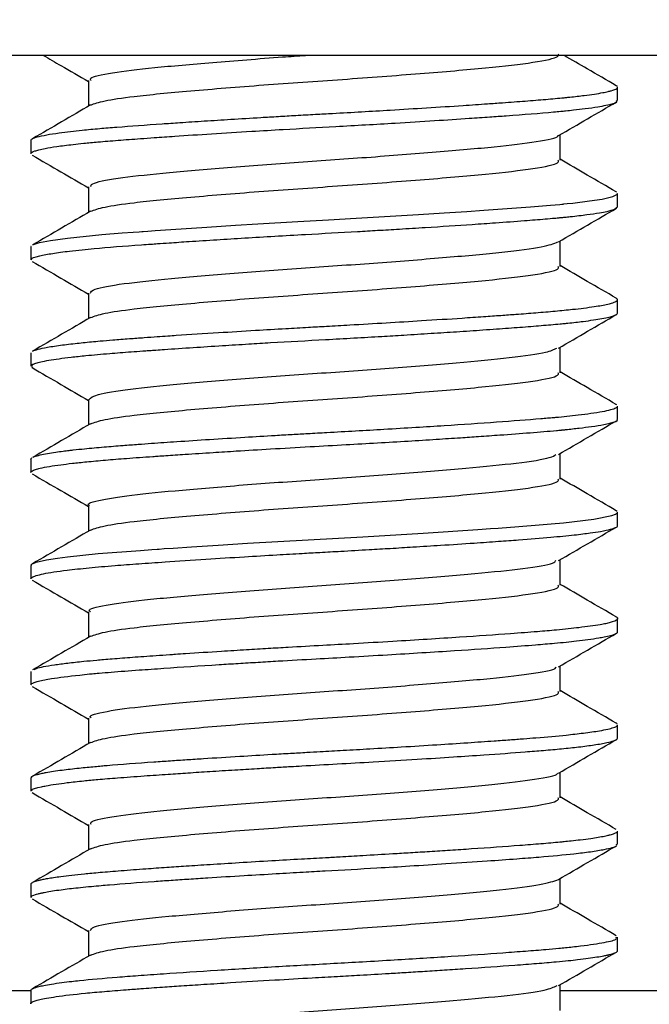
# Model space of a CAD drawing. Units: inches. Extents: x 0.2 to 47.8, y 0.2 to 35.8.
# Drawn here: x 33.6 to 33.8, y 13.6 to 13.9 of the extents above; entities that cross this region are included whole.
import ezdxf

# ---------------------------------------------------------------- set-up
doc = ezdxf.new("R2010")
doc.units = ezdxf.units.IN
doc.header["$MEASUREMENT"] = 0
doc.linetypes.add('SLD-Solid', pattern=[0])
doc.layers.add('DIMS', color=5, linetype='SLD-Solid')
doc.styles.add('SLDTEXTSTYLE1', font='GOTHIC.TTF', dxfattribs={"width": 0.913})
doc.dimstyles.new('SLDDIMSTYLE1', dxfattribs={"dimtxt": 0.5, "dimasz": 0.3, "dimexe": 0, "dimexo": 0.0625, "dimgap": 0.125, "dimtad": 0, "dimtih": 1, "dimtoh": 1, "dimdec": 6, "dimrnd": 1e-09, "dimzin": 12, "dimdsep": 46, "dimlunit": 5, "dimtxsty": 'SLDTEXTSTYLE1', "dimblk1": 'OPEN90', "dimblk2": 'OPEN90', "dimsah": 1, "dimcen": 0.09, "dimadec": 0, "dimazin": 3, "dimtfac": 1, "dimtofl": 0, "dimtmove": 0, "dimatfit": 3, "dimldrblk": 'OPEN90', "dimfxl": 1, "dimfrac": 2, "dimtolj": 1, "dimtzin": 12, "dimarcsym": 0})

# ---------------------------------------------------------------- blocks, each defined once
blk = doc.blocks.new('_Open90')
at = {"color": 0, "linetype": 'ByBlock', "lineweight": -2}
for p, q in [((-0.5, 0.5), (0, 0)), ((0, 0), (-1, 0)), ((0, 0), (-0.5, -0.5))]:
    blk.add_line(p, q, dxfattribs=at)
blk = doc.blocks.new('_D_4')
at = {"layer": 'DIMS'}
for p, q in [((33.55056, 14.83889), (31.7123, 14.83889)), ((32.0873, 14.83889), (32.0873, 14.12289)), ((33.55056, 14.12289), (31.7123, 14.12289)), ((32.0873, 13.32761), (32.0873, 14.12289)), ((30.62237, 13.3789), (31.50779, 13.3789)), ((31.7873, 13.32761), (32.0873, 13.32761))]:
    blk.add_line(p, q, dxfattribs=at)
at = {"layer": 'DIMS', "xscale": 0.3, "yscale": 0.3}
for p, rotation in [((32.0873, 14.83889, 0.96555), 90), ((32.0873, 14.12289, 0.96555), 270)]:
    blk.add_blockref('_Open90', p, dxfattribs=dict(at, rotation=rotation))
at = {"layer": 'DIMS', "char_height": 0.5, "attachment_point": 1, "style": 'SLDTEXTSTYLE1'}
for s, insert in [('11', (30.69564, 13.97361)), ('"', (31.58105, 13.6083)), ('16', (30.69564, 13.31243))]:
    blk.add_mtext(s, dxfattribs=dict(at, insert=insert))

msp = doc.modelspace()

# ---------------------------------------------------------------- linework, layer by layer
at = {"color": 7, "linetype": 'SLD-Solid', "lineweight": 25}
for p, q in [((33.9298298, 13.8788924), (33.5046176, 13.8788924)), ((33.8035173, 13.8656098), (33.8035173, 13.8695155)), ((33.6309301, 13.8539055), (33.6309301, 13.8499858)), ((33.8032201, 13.8386657), (33.8030534, 13.8387303)), ((33.8035173, 13.8343592), (33.8035173, 13.8382663)), ((33.6309301, 13.8226463), (33.6309301, 13.8187343)), ((33.6309947, 13.8226463), (33.6309403, 13.8227208)), ((33.8035173, 13.8031119), (33.8035173, 13.8070194)), ((33.6309301, 13.7913879), (33.6309301, 13.7874879)), ((33.6314675, 13.7870567), (33.6311078, 13.7871793)), ((33.8032405, 13.7761545), (33.8029891, 13.7762343)), ((33.8035173, 13.7718635), (33.8035173, 13.7757689)), ((33.6309301, 13.7601478), (33.6309301, 13.756243)), ((33.8034315, 13.7447337), (33.8031122, 13.7449757)), ((33.8035173, 13.7406132), (33.8035173, 13.7445239)), ((33.6309301, 13.7289008), (33.6309301, 13.7249851)), ((33.8035173, 13.7093554), (33.8035173, 13.7132632)), ((33.6309301, 13.6976434), (33.6309301, 13.6937373)), ((33.8033863, 13.6822801), (33.8030815, 13.6824806)), ((33.8035173, 13.6781131), (33.8035173, 13.682014)), ((33.6309301, 13.6663991), (33.6309301, 13.6624894)), ((33.8035173, 13.6468621), (33.8035173, 13.6507687)), ((33.6309301, 13.63514), (33.6309301, 13.6312422)), ((33.8035173, 13.6156222), (33.8035173, 13.6195224)), ((33.5046176, 13.6038924), (33.6309301, 13.6038924)), ((33.6309301, 13.6039024), (33.6309301, 13.5999858)), ((33.7866027, 13.6038924), (33.9298298, 13.6038924))]:
    msp.add_line(p, q, dxfattribs=at)
at = {"color": 7, "linetype": 'SLD-Solid', "lineweight": 25, "flags": 128}
for points in [[(33.6315146, 13.8231533), (33.6317092, 13.8232998), (33.633449, 13.8238307), (33.636675, 13.8244619), (33.6417089, 13.8251642), (33.651765, 13.8261951), (33.6577933, 13.8266851), (33.6610405, 13.8269243), (33.6627188, 13.8270423), (33.6635712, 13.827101), (33.6637856, 13.8271157), (33.6638393, 13.8271193), (33.663846, 13.8271198), (33.6638466, 13.8271198), (33.6638469, 13.8271198), (33.6638476, 13.8271199), (33.6638503, 13.8271201), (33.6638557, 13.8271204), (33.6638779, 13.8271219), (33.6639753, 13.8271287), (33.6652688, 13.8272207), (33.6675071, 13.8273807), (33.6750817, 13.8279049), (33.682692, 13.8284054), (33.6910995, 13.8289357), (33.697694, 13.8293362), (33.7094328, 13.8300203), (33.7184479, 13.8305222), (33.7266234, 13.8309855), (33.7349536, 13.8314727), (33.7449824, 13.8320797), (33.7524526, 13.8325509), (33.7591279, 13.8329903), (33.7641535, 13.8333326), (33.777843, 13.8343392), (33.7837778, 13.8348309), (33.7864897, 13.8350739), (33.7871398, 13.8351344), (33.7873006, 13.8351494), (33.7873807, 13.835157), (33.7874207, 13.8351608), (33.7874407, 13.8351626), (33.7874457, 13.8351631), (33.7874463, 13.8351632), (33.7874468, 13.8351632), (33.7874468, 13.8351632), (33.787447, 13.8351632), (33.7874474, 13.8351633), (33.7874693, 13.8351654), (33.7876785, 13.8351863), (33.7886664, 13.8352877), (33.7903515, 13.8354688), (33.7952548, 13.8360699), (33.7989339, 13.8366476), (33.8009365, 13.8370638), (33.8021415, 13.8373951), (33.8034422, 13.8380656), (33.8033679, 13.8382663)], [(33.6311282, 13.7289008), (33.6311273, 13.7292287), (33.6315348, 13.7294713), (33.6320506, 13.7296745), (33.6324694, 13.7298122), (33.6333238, 13.7300486), (33.63554, 13.7305173), (33.6387291, 13.7310275), (33.6416492, 13.7314106), (33.6507278, 13.7323456), (33.6631496, 13.7333202), (33.6664597, 13.7335576), (33.6680869, 13.7336724), (33.6682888, 13.7336866), (33.6683896, 13.7336937), (33.6684148, 13.7336954), (33.6684163, 13.7336956), (33.6684165, 13.7336956), (33.668417, 13.7336956), (33.6684178, 13.7336957), (33.6684195, 13.7336958), (33.6684265, 13.7336963), (33.6684921, 13.7337009), (33.6686758, 13.7337139), (33.67012, 13.7338156), (33.6727368, 13.733997), (33.6781787, 13.734363), (33.6860535, 13.7348708), (33.6946326, 13.7354023), (33.7124453, 13.7364405), (33.7286115, 13.7373444), (33.7463098, 13.7384044), (33.7623924, 13.7394551), (33.7661368, 13.7397193), (33.768417, 13.7398837), (33.7744441, 13.7403197), (33.7804419, 13.7407856), (33.7839807, 13.7410874), (33.7875568, 13.7414243), (33.7964954, 13.7424908), (33.8018105, 13.7435393), (33.8029278, 13.7439565), (33.8034609, 13.7443538), (33.8034477, 13.7445239)]]:
    msp.add_lwpolyline(points, dxfattribs=at)
at = {"color": 7, "linetype": 'SLD-Solid', "lineweight": 25}
for points, knots in [([(33.6345749, 13.8788924), (33.636303, 13.8778898), (33.6407288, 13.8753221), (33.6451499, 13.8727508), (33.6478446, 13.8711835)], [0, 0, 0, 0, 0.39045857, 1, 1, 1, 1]), ([(33.64866, 13.8714715), (33.6484857, 13.8716996), (33.6479262, 13.8724315), (33.6541482, 13.8737608), (33.6664489, 13.8753), (33.6840274, 13.8768088), (33.6999284, 13.8780748), (33.7094569, 13.8787362), (33.7117072, 13.8788924)], [0, 0, 0, 0, 0.09549219, 0.30647721, 0.51535553, 0.7234138, 0.93467694, 1, 1, 1, 1]), ([(33.648528, 13.8642957), (33.6496418, 13.8647059), (33.6519165, 13.8655437), (33.6616292, 13.866978), (33.6772739, 13.8684342), (33.6989517, 13.8702154), (33.7227933, 13.8718272), (33.7458064, 13.8735502), (33.7655649, 13.8752294), (33.7796081, 13.876841), (33.7863244, 13.878274), (33.7861045, 13.879049), (33.7860369, 13.8792876)], [0, 0, 0, 0, 0.08160946, 0.16666697, 0.27809046, 0.3919561, 0.50368112, 0.61691449, 0.72797762, 0.83828027, 0.95022667, 1, 1, 1, 1]), ([(33.8031203, 13.8699782), (33.8002763, 13.8716284), (33.7951569, 13.8745988), (33.7900436, 13.8775713), (33.7877709, 13.8788924)], [0, 0, 0, 0, 0.55554088, 1, 1, 1, 1]), ([(33.6478446, 13.8714725), (33.6478448, 13.870175), (33.6478452, 13.8676656), (33.6478448, 13.8651561), (33.6478446, 13.8639441)], [0, 0, 0, 0, 0.51704644, 1, 1, 1, 1]), ([(33.6309793, 13.8539055), (33.6309693, 13.8539584), (33.6309387, 13.8541197), (33.6312443, 13.8543305), (33.6318237, 13.8546003), (33.6329555, 13.8549926), (33.6353064, 13.8555096), (33.6387807, 13.8560532), (33.6424013, 13.8565106), (33.6463406, 13.8569393), (33.6508564, 13.8573679), (33.6583221, 13.8579771), (33.6663214, 13.8585575), (33.6752472, 13.859167), (33.6819648, 13.8596109), (33.6899243, 13.8601132), (33.6972605, 13.8605598), (33.7036934, 13.8609433), (33.709048, 13.8612504), (33.714385, 13.8615502), (33.7236921, 13.8620575), (33.7347729, 13.8626965), (33.747577, 13.8634824), (33.7571292, 13.8640983), (33.7644716, 13.864601), (33.7705925, 13.8650369), (33.7764273, 13.8654706), (33.7814851, 13.8658797), (33.7851948, 13.866206), (33.7871281, 13.8663816), (33.7885321, 13.8665226), (33.7906348, 13.8667463), (33.7947514, 13.8672223), (33.7984015, 13.8677708), (33.8006375, 13.8682347), (33.8016984, 13.8685029), (33.8024743, 13.8687459), (33.8031177, 13.8690257), (33.803503, 13.8692836), (33.8034704, 13.8694563), (33.8034593, 13.8695155)], [0, 0, 0, 0, 0.010486406, 0.032007175, 0.043173275, 0.065766783, 0.10529741, 0.141070246, 0.167478499, 0.191259456, 0.22267728, 0.249928411, 0.313457767, 0.33617092, 0.365818921, 0.396673105, 0.430676445, 0.449957113, 0.469134756, 0.490408129, 0.509113757, 0.572138596, 0.613126712, 0.656795019, 0.687794959, 0.707854697, 0.740115299, 0.772374662, 0.788509045, 0.804643124, 0.808242587, 0.815722742, 0.84645109, 0.898173966, 0.918725771, 0.933725008, 0.949345976, 0.965588664, 0.988210608, 1, 1, 1, 1]), ([(33.8034604, 13.8696899), (33.8034544, 13.8697763), (33.8034478, 13.8698711), (33.8031038, 13.8699708), (33.8030731, 13.8699798)], [0, 0, 0, 0, 0.91069591, 1, 1, 1, 1]), ([(33.631043, 13.8499858), (33.6310093, 13.850033), (33.6308243, 13.8502925), (33.6316827, 13.8506735), (33.6332484, 13.8511459), (33.6352895, 13.8515867), (33.6384917, 13.8521107), (33.6424539, 13.8526106), (33.6466267, 13.853061), (33.6509512, 13.8534696), (33.6564772, 13.8539325), (33.6621314, 13.8543513), (33.6677365, 13.8547392), (33.6745613, 13.8552221), (33.6840608, 13.8558435), (33.6948542, 13.8565142), (33.7070885, 13.8572391), (33.7213325, 13.8580181), (33.7364038, 13.8588851), (33.7494973, 13.8596973), (33.7587201, 13.8602981), (33.7656461, 13.8607785), (33.7744648, 13.8614072), (33.7814257, 13.861959), (33.7866114, 13.8624215), (33.7885718, 13.8626188), (33.7910568, 13.8628836), (33.7943764, 13.8632796), (33.7976138, 13.8637417), (33.8012258, 13.8644171), (33.8035525, 13.8650303), (33.8032446, 13.8654848), (33.80316, 13.8656098)], [0, 0, 0, 0, 0.00941744, 0.05171611, 0.07452413, 0.09984034, 0.13478616, 0.17294679, 0.19401252, 0.21956517, 0.25206548, 0.28456406, 0.3032994, 0.32986264, 0.37464329, 0.42059155, 0.45543656, 0.51253607, 0.57766018, 0.62279283, 0.66459098, 0.69082858, 0.71312467, 0.78578747, 0.79839955, 0.80763191, 0.82320675, 0.84860074, 0.8821777, 0.91001992, 0.97525896, 1, 1, 1, 1]), ([(33.7861584, 13.8553002), (33.7890008, 13.8569532), (33.7946716, 13.8602509), (33.800348, 13.863544), (33.8031792, 13.8651865)], [0, 0, 0, 0, 0.50124798, 1, 1, 1, 1]), ([(33.6484634, 13.8643038), (33.6456302, 13.8626558), (33.6399398, 13.8593458), (33.6342531, 13.8560487), (33.6313978, 13.8543933)], [0, 0, 0, 0, 0.49789723, 1, 1, 1, 1]), ([(33.6486151, 13.8402253), (33.6485611, 13.8405323), (33.6484186, 13.8413428), (33.6556975, 13.8427702), (33.6689471, 13.8442707), (33.6871062, 13.8458208), (33.7080678, 13.8474301), (33.7300028, 13.8488903), (33.7505694, 13.8505182), (33.7681676, 13.8520281), (33.7801694, 13.8535652), (33.7861048, 13.854704), (33.7859104, 13.8552549), (33.7858949, 13.8552988)], [0, 0, 0, 0, 0.06341253, 0.1674179, 0.2696548, 0.37260964, 0.47636149, 0.57802065, 0.68199405, 0.784357, 0.88717691, 0.99099432, 1, 1, 1, 1]), ([(33.7866028, 13.848035), (33.7866026, 13.8493417), (33.7866022, 13.8518495), (33.7866026, 13.8543573), (33.7866027, 13.8555585)], [0, 0, 0, 0, 0.52102889, 1, 1, 1, 1]), ([(33.6312682, 13.8495615), (33.6340994, 13.847919), (33.6396276, 13.8447119), (33.6451503, 13.8415004), (33.6478446, 13.8399335)], [0, 0, 0, 0, 0.51212583, 1, 1, 1, 1]), ([(33.6485278, 13.8330456), (33.6496417, 13.8334559), (33.6519164, 13.8342937), (33.6616292, 13.835728), (33.6772739, 13.8371842), (33.6989517, 13.8389654), (33.7227933, 13.8405772), (33.7458064, 13.8423002), (33.7655649, 13.8439794), (33.7796081, 13.845591), (33.7863243, 13.8470239), (33.7861045, 13.847799), (33.7860368, 13.8480375)], [0, 0, 0, 0, 0.08161472, 0.16667258, 0.27809654, 0.39196266, 0.50368815, 0.616922, 0.72798559, 0.8382887, 0.95023558, 1, 1, 1, 1]), ([(33.8031203, 13.8387282), (33.800277, 13.840378), (33.7947681, 13.8435745), (33.7892654, 13.8467734), (33.7866027, 13.8483213)], [0, 0, 0, 0, 0.51612507, 1, 1, 1, 1]), ([(33.6478446, 13.8402225), (33.6478448, 13.8389246), (33.6478451, 13.8364152), (33.6478448, 13.8339057), (33.6478446, 13.8326941)], [0, 0, 0, 0, 0.5171866, 1, 1, 1, 1]), ([(33.6311766, 13.8187343), (33.6311016, 13.8187994), (33.6306455, 13.8191956), (33.6328009, 13.8198347), (33.6369704, 13.8206492), (33.6414701, 13.8212466), (33.6457531, 13.8217217), (33.6521887, 13.8223451), (33.6591196, 13.8228978), (33.6658929, 13.8233591), (33.6686061, 13.8235536), (33.6722929, 13.8238113), (33.6780483, 13.8242008), (33.6854625, 13.8246798), (33.6967759, 13.8253839), (33.710712, 13.8261987), (33.7239264, 13.8269152), (33.7331123, 13.8274496), (33.7397942, 13.8278475), (33.7492934, 13.8284345), (33.7588257, 13.829052), (33.7684605, 13.8297258), (33.7756795, 13.8302547), (33.7812998, 13.8307072), (33.7845806, 13.8309913), (33.7860323, 13.8311225), (33.7865926, 13.8311741), (33.7867218, 13.8311861), (33.7867431, 13.831188), (33.7867511, 13.8311888), (33.7867527, 13.8311889), (33.7867536, 13.831189), (33.7867545, 13.8311891), (33.7867592, 13.8311895), (33.7867724, 13.8311908), (33.7868297, 13.8311961), (33.787219, 13.8312334), (33.7881732, 13.8313288), (33.7908792, 13.8316113), (33.7945588, 13.8320472), (33.7980295, 13.8325614), (33.8002754, 13.8329939), (33.802746, 13.8335828), (33.8031699, 13.8340238), (33.8034922, 13.8343592)], [0, 0, 0, 0, 0.01288416, 0.07841337, 0.12357952, 0.16534838, 0.19099983, 0.21288791, 0.28556452, 0.29857089, 0.30731353, 0.32245262, 0.34741705, 0.38063419, 0.41250278, 0.47948591, 0.53597249, 0.55809505, 0.58229689, 0.61174761, 0.66828773, 0.69828399, 0.73888047, 0.77137985, 0.78763422, 0.79576191, 0.79779387, 0.79804787, 0.79817486, 0.79819074, 0.79819868, 0.79820343, 0.79820789, 0.79821687, 0.79829129, 0.79845401, 0.79928981, 0.80559196, 0.81662816, 0.85288563, 0.88757429, 0.91326991, 0.93404184, 1, 1, 1, 1]), ([(33.7861584, 13.8240502), (33.7890003, 13.8257028), (33.7946712, 13.8290006), (33.8003475, 13.8322937), (33.8031792, 13.8339365)], [0, 0, 0, 0, 0.50113388, 1, 1, 1, 1]), ([(33.6484634, 13.8330538), (33.6456295, 13.8314054), (33.6399392, 13.8280957), (33.6342524, 13.8247984), (33.6313978, 13.8231433)], [0, 0, 0, 0, 0.49803255, 1, 1, 1, 1]), ([(33.6484033, 13.8089772), (33.6485727, 13.8093651), (33.6489629, 13.8102586), (33.6574147, 13.8117749), (33.6715613, 13.8132488), (33.6902755, 13.8148324), (33.7115459, 13.8164156), (33.7334024, 13.8178892), (33.7536468, 13.819525), (33.770312, 13.821002), (33.7821494, 13.8225515), (33.7847283, 13.8235663), (33.7859767, 13.8240576)], [0, 0, 0, 0, 0.079805, 0.1837862, 0.28556761, 0.38891489, 0.49225449, 0.59404147, 0.69802298, 0.79988286, 0.90312592, 1, 1, 1, 1]), ([(33.7866028, 13.816785), (33.7866026, 13.8180913), (33.7866023, 13.8205992), (33.7866026, 13.823107), (33.7866028, 13.8243085)], [0, 0, 0, 0, 0.52088939, 1, 1, 1, 1]), ([(33.6312682, 13.8183115), (33.6340999, 13.8166687), (33.639628, 13.8134616), (33.6451508, 13.81025), (33.6478446, 13.8086835)], [0, 0, 0, 0, 0.512242766, 1, 1, 1, 1]), ([(33.6485275, 13.8017955), (33.6496415, 13.8022058), (33.6519162, 13.8030437), (33.6616292, 13.804478), (33.6772739, 13.8059342), (33.6989517, 13.8077154), (33.7227933, 13.8093272), (33.7458064, 13.8110502), (33.7655649, 13.8127294), (33.779608, 13.814341), (33.7863241, 13.8157739), (33.7861044, 13.8165489), (33.7860368, 13.8167873)], [0, 0, 0, 0, 0.08161998, 0.1666782, 0.27810263, 0.39196923, 0.50369518, 0.6169295, 0.72799356, 0.83829714, 0.95024448, 1, 1, 1, 1]), ([(33.8031203, 13.8074782), (33.8002777, 13.8091276), (33.7947688, 13.8123241), (33.789266, 13.815523), (33.7866028, 13.8170713)], [0, 0, 0, 0, 0.51601404, 1, 1, 1, 1]), ([(33.6314001, 13.7918936), (33.6314007, 13.7918944), (33.6315212, 13.7920404), (33.632621, 13.7923778), (33.634877, 13.7929358), (33.6387039, 13.7935529), (33.6434751, 13.7941409), (33.6477929, 13.7945801), (33.6515746, 13.7949239), (33.6552301, 13.7952286), (33.6595836, 13.795568), (33.6639901, 13.7958907), (33.667813, 13.7961594), (33.6709746, 13.7963753), (33.6767951, 13.7967708), (33.6852743, 13.7973223), (33.6962052, 13.7979883), (33.705106, 13.7985125), (33.7120887, 13.7989182), (33.7183678, 13.7992673), (33.7260448, 13.7997019), (33.7354584, 13.8002535), (33.7466041, 13.8009271), (33.7561641, 13.8015371), (33.7638177, 13.8020577), (33.7690848, 13.8024282), (33.7742543, 13.8028061), (33.7796919, 13.8032165), (33.7843272, 13.8036126), (33.7878234, 13.8039478), (33.7906706, 13.8042451), (33.7937037, 13.8046002), (33.7974291, 13.8051057), (33.8005747, 13.805668), (33.8025066, 13.8062172), (33.8032569, 13.8066009), (33.8035232, 13.8068982), (33.8035586, 13.8071683), (33.8032428, 13.8073769), (33.8030749, 13.8074878)], [0, 0, 0, 0, 0.00014826, 0.02879426, 0.06443184, 0.10626284, 0.14429367, 0.17552414, 0.19031819, 0.2112537, 0.23609272, 0.25727988, 0.27481451, 0.28869602, 0.29932318, 0.35038696, 0.39264156, 0.42607891, 0.45069265, 0.47041073, 0.49574348, 0.53591302, 0.57578383, 0.62399163, 0.65129405, 0.67423868, 0.69526443, 0.72498068, 0.75725822, 0.77358329, 0.79002914, 0.81423999, 0.84081192, 0.88611454, 0.92101299, 0.94549802, 0.95956313, 0.97849693, 1, 1, 1, 1]), ([(33.6478446, 13.8089725), (33.6478448, 13.8076743), (33.647845, 13.8051648), (33.6478448, 13.8026554), (33.6478446, 13.8014441)], [0, 0, 0, 0, 0.51732689, 1, 1, 1, 1]), ([(33.6312481, 13.7874879), (33.6312137, 13.7876708), (33.6311584, 13.7879644), (33.6323681, 13.788394), (33.6338494, 13.788791), (33.6368535, 13.7893771), (33.641331, 13.7899919), (33.6475717, 13.7906637), (33.6534624, 13.7911902), (33.6592722, 13.7916431), (33.6632256, 13.7919273), (33.6651179, 13.7920585), (33.6658913, 13.7921113), (33.6660765, 13.7921239), (33.6661141, 13.7921265), (33.6661151, 13.7921266), (33.6661162, 13.7921266), (33.6661185, 13.7921268), (33.6661231, 13.7921271), (33.6661386, 13.7921282), (33.6662122, 13.7921332), (33.666737, 13.79217), (33.6680593, 13.7922645), (33.6720472, 13.7925455), (33.6784595, 13.7929796), (33.6868313, 13.7935163), (33.6944976, 13.7939901), (33.7045763, 13.7945924), (33.7177392, 13.7953259), (33.7309317, 13.7960663), (33.7412145, 13.7966841), (33.7485982, 13.7971432), (33.7563994, 13.7976455), (33.7627903, 13.7980778), (33.7690214, 13.7985182), (33.7748689, 13.7989449), (33.7800888, 13.7993572), (33.7839306, 13.7996842), (33.7860234, 13.7998687), (33.7876446, 13.8000248), (33.7900473, 13.8002719), (33.7943721, 13.8007637), (33.798375, 13.8013551), (33.8009763, 13.8018976), (33.802329, 13.8022768), (33.8031897, 13.8026586), (33.8035982, 13.8029297), (33.8034892, 13.803092), (33.8034758, 13.8031119)], [0, 0, 0, 0, 0.03657265, 0.058708, 0.08266433, 0.11214913, 0.16868944, 0.19815684, 0.23880843, 0.27129826, 0.28754784, 0.29567314, 0.2977045, 0.29821235, 0.29821926, 0.29822144, 0.29822583, 0.29823466, 0.29825254, 0.29828915, 0.29844718, 0.29926412, 0.3054894, 0.31644646, 0.352539, 0.38711263, 0.41729369, 0.44146108, 0.50144286, 0.56269163, 0.58729331, 0.61846846, 0.64877514, 0.68176991, 0.69982765, 0.73231821, 0.76480714, 0.78105627, 0.797305, 0.80246748, 0.81158271, 0.84399871, 0.89530506, 0.92233509, 0.94605634, 0.96764584, 0.99602738, 1, 1, 1, 1]), ([(33.6484634, 13.8018038), (33.6456288, 13.8001551), (33.6399387, 13.7968456), (33.6342517, 13.793548), (33.6313978, 13.7918933)], [0, 0, 0, 0, 0.49816775, 1, 1, 1, 1]), ([(33.7861584, 13.7928002), (33.7889997, 13.7944524), (33.7946709, 13.7977502), (33.8003469, 13.8010433), (33.8031792, 13.8026865)], [0, 0, 0, 0, 0.50101958, 1, 1, 1, 1]), ([(33.6480294, 13.7777242), (33.648527, 13.7781966), (33.6495617, 13.7791792), (33.6592912, 13.7807741), (33.6742877, 13.7822343), (33.6935126, 13.783844), (33.7150299, 13.7853935), (33.7367672, 13.7868942), (33.7565962, 13.7885255), (33.7725032, 13.789986), (33.7829912, 13.7914761), (33.7848033, 13.7923959), (33.7855934, 13.7927969)], [0, 0, 0, 0, 0.09626372, 0.20019273, 0.3018093, 0.4055249, 0.5084285, 0.61063369, 0.71459527, 0.81624227, 0.919885, 1, 1, 1, 1]), ([(33.7866028, 13.785535), (33.7866026, 13.7868409), (33.7866024, 13.7893488), (33.7866026, 13.7918566), (33.7866028, 13.7930585)], [0, 0, 0, 0, 0.52074975, 1, 1, 1, 1]), ([(33.6312682, 13.7870615), (33.6341005, 13.7854183), (33.6396283, 13.7822112), (33.6451514, 13.7789996), (33.6478446, 13.7774335)], [0, 0, 0, 0, 0.5123599, 1, 1, 1, 1]), ([(33.6485273, 13.7705454), (33.6496413, 13.7709558), (33.6519161, 13.7717936), (33.6616292, 13.773228), (33.6772739, 13.7746842), (33.6989517, 13.7764654), (33.7227933, 13.7780772), (33.7458064, 13.7798002), (33.7655649, 13.7814794), (33.779608, 13.783091), (33.786324, 13.7845238), (33.7861043, 13.7852988), (33.7860368, 13.7855372)], [0, 0, 0, 0, 0.08162524, 0.16668382, 0.27810871, 0.39197579, 0.50370221, 0.61693701, 0.72800153, 0.83830557, 0.95025338, 1, 1, 1, 1]), ([(33.8031203, 13.7762282), (33.8002784, 13.7778772), (33.7947696, 13.7810737), (33.7892667, 13.7842727), (33.7866028, 13.7858213)], [0, 0, 0, 0, 0.51590316, 1, 1, 1, 1]), ([(33.6314472, 13.7606561), (33.6315591, 13.7607203), (33.6318506, 13.7608874), (33.6326198, 13.7611165), (33.6338705, 13.7614432), (33.635601, 13.7617947), (33.637962, 13.7621751), (33.6401738, 13.7624791), (33.6419442, 13.7626988), (33.6440043, 13.7629376), (33.647254, 13.7632748), (33.6520942, 13.7637151), (33.6574876, 13.7641505), (33.6622089, 13.764502), (33.6674247, 13.76488), (33.6742981, 13.7653569), (33.6834662, 13.7659603), (33.6932175, 13.7665696), (33.7014357, 13.7670599), (33.7076456, 13.76742), (33.7127164, 13.7677077), (33.7217435, 13.768201), (33.7325059, 13.7688126), (33.7439762, 13.7695096), (33.7553238, 13.7702238), (33.7681692, 13.7711018), (33.7777284, 13.7718226), (33.7828716, 13.7722473), (33.784315, 13.7723681), (33.7862634, 13.7725415), (33.7887558, 13.7727905), (33.7922828, 13.773177), (33.7958954, 13.7736393), (33.8003753, 13.7743524), (33.8027931, 13.7750464), (33.8035825, 13.7755662), (33.803468, 13.7757356), (33.8034455, 13.7757689)], [0, 0, 0, 0, 0.01301254, 0.03391163, 0.04786858, 0.07677035, 0.1021823, 0.12150732, 0.13573959, 0.14488648, 0.16816786, 0.20366657, 0.23412723, 0.2568876, 0.27560848, 0.30961346, 0.35072883, 0.392749, 0.42768494, 0.44702406, 0.46453132, 0.48593169, 0.55039347, 0.58755088, 0.62170111, 0.6895578, 0.75626764, 0.76740324, 0.77853849, 0.78223727, 0.80346721, 0.82700987, 0.85805962, 0.89329177, 0.96522099, 0.99315556, 1, 1, 1, 1]), ([(33.6478446, 13.7777225), (33.6478447, 13.7764239), (33.647845, 13.7739145), (33.6478447, 13.771405), (33.6478446, 13.7701941)], [0, 0, 0, 0, 0.517467298, 1, 1, 1, 1]), ([(33.6309702, 13.756243), (33.6309565, 13.7562506), (33.630742, 13.7563704), (33.6311625, 13.7565838), (33.6315906, 13.7568549), (33.632417, 13.7571528), (33.633784, 13.7575287), (33.6361759, 13.7579971), (33.6394135, 13.7584804), (33.6431, 13.7589375), (33.6474462, 13.7593963), (33.6527516, 13.7598799), (33.6592257, 13.7603986), (33.6645839, 13.7607768), (33.6685398, 13.7610455), (33.6716605, 13.7612653), (33.6769577, 13.7616257), (33.6838956, 13.7620794), (33.6922805, 13.7626051), (33.7017942, 13.7631799), (33.7126515, 13.7638013), (33.7263181, 13.7645451), (33.7388702, 13.7652858), (33.7499468, 13.7659786), (33.7568169, 13.7664244), (33.763054, 13.7668462), (33.7700621, 13.7673402), (33.7779375, 13.7679264), (33.7836337, 13.7684038), (33.7864387, 13.7686604), (33.7868872, 13.7687021), (33.7869032, 13.7687036), (33.7869061, 13.7687038), (33.7869077, 13.768704), (33.7869093, 13.7687041), (33.7869142, 13.7687046), (33.7869267, 13.7687058), (33.7869572, 13.7687086), (33.7870338, 13.7687159), (33.7874598, 13.7687573), (33.7893134, 13.7689443), (33.7923875, 13.769283), (33.7962446, 13.7697829), (33.7992479, 13.7702718), (33.802197, 13.7709415), (33.8038725, 13.7714476), (33.8033869, 13.7718172), (33.8033259, 13.7718635)], [0, 0, 0, 0, 0.00147917, 0.0232453, 0.04281988, 0.05687819, 0.08057466, 0.11385622, 0.1447102, 0.17122995, 0.19951754, 0.23212966, 0.26474007, 0.30125767, 0.30834738, 0.31830559, 0.34274854, 0.37637784, 0.4031141, 0.44137675, 0.4847002, 0.52375505, 0.59239726, 0.62474156, 0.6537542, 0.67625193, 0.70419038, 0.74749909, 0.79080499, 0.79893057, 0.7991845, 0.79921624, 0.79923211, 0.79923829, 0.79924629, 0.7992625, 0.79933028, 0.7994799, 0.79983537, 0.80077126, 0.80751399, 0.83538739, 0.86462944, 0.90157047, 0.92705217, 0.99084908, 1, 1, 1, 1]), ([(33.6484634, 13.7705538), (33.6456281, 13.7689048), (33.6399381, 13.7655954), (33.634251, 13.7622977), (33.6313978, 13.7606433)], [0, 0, 0, 0, 0.4983028, 1, 1, 1, 1]), ([(33.7861584, 13.7615502), (33.7889992, 13.7632021), (33.7946705, 13.7664999), (33.8003464, 13.7697929), (33.8031792, 13.7714365)], [0, 0, 0, 0, 0.50090508, 1, 1, 1, 1]), ([(33.6481281, 13.7464685), (33.6480358, 13.7465165), (33.6469625, 13.7470743), (33.651237, 13.7481556), (33.6611402, 13.749767), (33.6771661, 13.7512266), (33.6967929, 13.7528545), (33.7185156, 13.7543645), (33.7400731, 13.7559039), (33.759456, 13.7575195), (33.7745515, 13.7589768), (33.7837856, 13.7603996), (33.7849447, 13.7612258), (33.7853841, 13.761539)], [0, 0, 0, 0, 0.00968258, 0.11261862, 0.21637564, 0.31802882, 0.42199477, 0.52437053, 0.62717074, 0.73099237, 0.8326277, 0.93655268, 1, 1, 1, 1]), ([(33.7866028, 13.754285), (33.7866027, 13.7555906), (33.7866024, 13.7580984), (33.7866026, 13.7606063), (33.7866028, 13.7618085)], [0, 0, 0, 0, 0.52060999, 1, 1, 1, 1]), ([(33.6309491, 13.7601478), (33.6309428, 13.7601596), (33.6308774, 13.7602833), (33.6310342, 13.7604059), (33.6311759, 13.7605166)], [0, 0, 0, 0, 0.09597404, 1, 1, 1, 1]), ([(33.6312682, 13.7558115), (33.634101, 13.7541679), (33.6396287, 13.7509609), (33.6451519, 13.7477492), (33.6478446, 13.7461835)], [0, 0, 0, 0, 0.51247722, 1, 1, 1, 1]), ([(33.648527, 13.7392954), (33.6496411, 13.7397057), (33.6519159, 13.7405436), (33.6616292, 13.741978), (33.6772739, 13.7434342), (33.6989517, 13.7452154), (33.7227933, 13.7468272), (33.7458064, 13.7485502), (33.7655649, 13.7502294), (33.779608, 13.751841), (33.7863239, 13.7532738), (33.7861043, 13.7540487), (33.7860367, 13.7542871)], [0, 0, 0, 0, 0.08163051, 0.16668944, 0.2781148, 0.39198235, 0.50370924, 0.61694451, 0.7280095, 0.838314, 0.95026228, 1, 1, 1, 1]), ([(33.8031203, 13.7449782), (33.800279, 13.7466268), (33.7947704, 13.7498232), (33.7892674, 13.7530223), (33.7866028, 13.7545713)], [0, 0, 0, 0, 0.515792426, 1, 1, 1, 1]), ([(33.6478446, 13.7464725), (33.6478447, 13.7451736), (33.6478449, 13.7426641), (33.6478447, 13.7401547), (33.6478446, 13.7389441)], [0, 0, 0, 0, 0.51760782, 1, 1, 1, 1]), ([(33.6309769, 13.7249851), (33.6309617, 13.725008), (33.6308751, 13.7251383), (33.6314472, 13.7256055), (33.6339444, 13.7264274), (33.6402591, 13.7273681), (33.6477851, 13.72819), (33.6550017, 13.728829), (33.6625816, 13.7293661), (33.6714033, 13.7300075), (33.6817976, 13.7306968), (33.6929654, 13.7313895), (33.702521, 13.7319579), (33.7099697, 13.7323903), (33.7162376, 13.7327466), (33.7228291, 13.7331058), (33.7297611, 13.7335034), (33.7368562, 13.733921), (33.7439093, 13.7343499), (33.752249, 13.7348742), (33.7606951, 13.7354289), (33.768276, 13.7359593), (33.7760108, 13.7365273), (33.7836993, 13.7371415), (33.7896632, 13.7377272), (33.793286, 13.7381481), (33.795973, 13.7385011), (33.7989195, 13.73896), (33.8014675, 13.7394895), (33.8029664, 13.7400255), (33.8036229, 13.7403826), (33.8034529, 13.7405781), (33.8034223, 13.7406132)], [0, 0, 0, 0, 0.0045535, 0.02598746, 0.09334929, 0.15965575, 0.20390505, 0.24712915, 0.28199906, 0.317239, 0.36773456, 0.4121913, 0.44825154, 0.47590902, 0.49515896, 0.51769109, 0.54884877, 0.57221212, 0.5976448, 0.62974472, 0.67064175, 0.70235934, 0.73035549, 0.78065684, 0.82435213, 0.84361908, 0.86117062, 0.89085174, 0.92957785, 0.96136922, 0.99306607, 1, 1, 1, 1]), ([(33.6484634, 13.7393038), (33.6456274, 13.7376544), (33.6399376, 13.7343453), (33.6342503, 13.7310474), (33.6313978, 13.7293933)], [0, 0, 0, 0, 0.4984377, 1, 1, 1, 1]), ([(33.7861584, 13.7303002), (33.7889986, 13.7319517), (33.7946702, 13.7352495), (33.8003458, 13.7385426), (33.8031792, 13.7401865)], [0, 0, 0, 0, 0.50079039, 1, 1, 1, 1]), ([(33.6484655, 13.7152172), (33.6482807, 13.7153432), (33.6473526, 13.715976), (33.6523761, 13.7171683), (33.663361, 13.7187523), (33.6800752, 13.7202255), (33.7001481, 13.7218608), (33.7219991, 13.7233404), (33.7433245, 13.7249153), (33.7622161, 13.726507), (33.7764462, 13.7279738), (33.7845342, 13.7293209), (33.7851526, 13.7300583), (33.7853446, 13.7302873)], [0, 0, 0, 0, 0.02572154, 0.12913866, 0.23257217, 0.33443111, 0.43849451, 0.5404453, 0.64375719, 0.74728688, 0.84907978, 0.95313444, 1, 1, 1, 1]), ([(33.7866028, 13.723035), (33.7866027, 13.7243402), (33.7866025, 13.7268481), (33.7866027, 13.7293559), (33.7866028, 13.7305585)], [0, 0, 0, 0, 0.52047012, 1, 1, 1, 1]), ([(33.6312682, 13.7245615), (33.6341016, 13.7229176), (33.639629, 13.7197105), (33.6451525, 13.7164989), (33.6478446, 13.7149335)], [0, 0, 0, 0, 0.51259474, 1, 1, 1, 1]), ([(33.8031203, 13.7137282), (33.8002797, 13.7153765), (33.7947712, 13.7185728), (33.789268, 13.7217719), (33.7866028, 13.7233213)], [0, 0, 0, 0, 0.515681846, 1, 1, 1, 1]), ([(33.6485268, 13.7080453), (33.6496409, 13.7084557), (33.6519158, 13.7092936), (33.6616292, 13.710728), (33.6772739, 13.7121842), (33.6989517, 13.7139654), (33.7227933, 13.7155772), (33.7458064, 13.7173002), (33.7655649, 13.7189794), (33.7796079, 13.720591), (33.7863237, 13.7220237), (33.7861042, 13.7227986), (33.7860367, 13.7230369)], [0, 0, 0, 0, 0.08163577, 0.16669506, 0.27812089, 0.39198891, 0.50371627, 0.61695202, 0.72801746, 0.83832243, 0.95027118, 1, 1, 1, 1]), ([(33.6478446, 13.7152225), (33.6478447, 13.7139232), (33.6478449, 13.7114138), (33.6478447, 13.7089043), (33.6478446, 13.7076941)], [0, 0, 0, 0, 0.51774843, 1, 1, 1, 1]), ([(33.6318409, 13.6981541), (33.6320127, 13.6983001), (33.6325776, 13.6987804), (33.6359655, 13.699376), (33.6396394, 13.6998999), (33.6417079, 13.7001638), (33.643973, 13.7004274), (33.6467736, 13.700732), (33.6495775, 13.700996), (33.6524194, 13.7012422), (33.6549341, 13.7014493), (33.657763, 13.7016696), (33.6608563, 13.7019016), (33.6641512, 13.7021431), (33.6678031, 13.7024038), (33.6709441, 13.7026218), (33.6738546, 13.7028215), (33.6787743, 13.703154), (33.6857178, 13.7036028), (33.6939348, 13.7041121), (33.7005339, 13.7045065), (33.7080286, 13.7049437), (33.7164234, 13.7054111), (33.7267332, 13.705983), (33.7370658, 13.7065897), (33.7475374, 13.7072305), (33.7594478, 13.7080007), (33.7704244, 13.7087595), (33.7795566, 13.7094518), (33.7863586, 13.710041), (33.7915199, 13.7105821), (33.7956327, 13.7111065), (33.7981845, 13.7115027), (33.8013187, 13.7120924), (33.8034014, 13.7127622), (33.8037586, 13.7133702), (33.8031518, 13.7136691), (33.8030245, 13.7137318)], [0, 0, 0, 0, 0.02884186, 0.09487741, 0.11141433, 0.12795143, 0.1444887, 0.16102615, 0.18437326, 0.19615683, 0.20994009, 0.22572289, 0.24047395, 0.25625269, 0.27305909, 0.29089311, 0.29800145, 0.31082223, 0.35357309, 0.38235715, 0.40663585, 0.42876802, 0.46657535, 0.49979676, 0.54318973, 0.58257196, 0.62111462, 0.68770707, 0.72747031, 0.75950185, 0.80371763, 0.83041272, 0.85886078, 0.87805568, 0.9420357, 0.98784968, 1, 1, 1, 1]), ([(33.6310724, 13.6937373), (33.6310282, 13.6937886), (33.6308255, 13.6940235), (33.6316277, 13.6943841), (33.6330443, 13.6948477), (33.6348114, 13.6952361), (33.6382466, 13.6958379), (33.6427617, 13.6964059), (33.647292, 13.6968689), (33.6485602, 13.6969914), (33.6494671, 13.6970744), (33.6514108, 13.6972482), (33.6557912, 13.6976156), (33.6620719, 13.6980897), (33.6724271, 13.6988278), (33.6823893, 13.6994823), (33.6919157, 13.700074), (33.6977159, 13.7004264), (33.7053332, 13.7008879), (33.7143189, 13.701391), (33.7251413, 13.7019852), (33.7355934, 13.7025965), (33.7459986, 13.7032278), (33.7579317, 13.7039941), (33.7693064, 13.7047694), (33.7787452, 13.7054809), (33.785698, 13.7060729), (33.7908156, 13.7065989), (33.7950187, 13.7071165), (33.7976831, 13.7075121), (33.7998522, 13.7079055), (33.8016615, 13.7083051), (33.8029169, 13.7087376), (33.8035158, 13.7090992), (33.8034516, 13.7092927), (33.8034308, 13.7093554)], [0, 0, 0, 0, 0.01013735, 0.04650606, 0.07259766, 0.09776874, 0.11990881, 0.18622255, 0.20482136, 0.20692395, 0.20952794, 0.22132308, 0.24127902, 0.28250123, 0.31587804, 0.38313017, 0.40528183, 0.4274336, 0.4495855, 0.4911892, 0.52704579, 0.56923587, 0.60791982, 0.64659702, 0.71240808, 0.75577301, 0.78719216, 0.82930506, 0.85550266, 0.88511913, 0.90366673, 0.92930218, 0.96197324, 0.9876693, 1, 1, 1, 1]), ([(33.7861584, 13.6990502), (33.7889981, 13.7007013), (33.7946698, 13.7039992), (33.8003453, 13.7072922), (33.8031792, 13.7089365)], [0, 0, 0, 0, 0.50067551, 1, 1, 1, 1]), ([(33.6484634, 13.7080538), (33.6456267, 13.7064041), (33.6399371, 13.7030952), (33.6342496, 13.699797), (33.6313978, 13.6981433)], [0, 0, 0, 0, 0.49857247, 1, 1, 1, 1]), ([(33.6486398, 13.6839702), (33.6484484, 13.684174), (33.6477836, 13.6848822), (33.6537011, 13.6861801), (33.6657034, 13.6877305), (33.6830699, 13.6892304), (33.703553, 13.6908615), (33.7254769, 13.6923239), (33.7465114, 13.693927), (33.764868, 13.6954873), (33.7781756, 13.6969766), (33.7852395, 13.6982389), (33.7854299, 13.6988932), (33.785473, 13.6990411)], [0, 0, 0, 0, 0.0419449, 0.14570671, 0.24868009, 0.3509246, 0.45494417, 0.55664904, 0.66033699, 0.76343741, 0.86556818, 0.96961133, 1, 1, 1, 1]), ([(33.7866028, 13.691785), (33.7866027, 13.6930899), (33.7866025, 13.6955977), (33.7866027, 13.6981056), (33.7866028, 13.6993085)], [0, 0, 0, 0, 0.52033016, 1, 1, 1, 1]), ([(33.6312682, 13.6933115), (33.6341021, 13.6916672), (33.6396294, 13.6884602), (33.645153, 13.6852485), (33.6478446, 13.6836835)], [0, 0, 0, 0, 0.51271244, 1, 1, 1, 1]), ([(33.6485265, 13.6767952), (33.6496407, 13.6772056), (33.6519156, 13.6780436), (33.6616292, 13.679478), (33.6772739, 13.6809342), (33.6989517, 13.6827154), (33.7227933, 13.6843272), (33.7458064, 13.6860502), (33.7655649, 13.6877294), (33.7796079, 13.689341), (33.7863236, 13.6907737), (33.7861041, 13.6915485), (33.7860367, 13.6917868)], [0, 0, 0, 0, 0.08164104, 0.16670068, 0.27812697, 0.39199548, 0.5037233, 0.61695952, 0.72802543, 0.83833086, 0.95028007, 1, 1, 1, 1]), ([(33.8031203, 13.6824782), (33.8002803, 13.6841261), (33.7947719, 13.6873223), (33.7892687, 13.6905215), (33.7866028, 13.6920713)], [0, 0, 0, 0, 0.51557142, 1, 1, 1, 1]), ([(33.6478446, 13.6839725), (33.6478447, 13.6826729), (33.6478448, 13.6801634), (33.6478447, 13.677654), (33.6478446, 13.6764441)], [0, 0, 0, 0, 0.51788912, 1, 1, 1, 1]), ([(33.6311432, 13.6663991), (33.6310889, 13.6664955), (33.630929, 13.6667794), (33.6318152, 13.6671281), (33.6328439, 13.6674372), (33.6335233, 13.6676068), (33.6341948, 13.6677557), (33.634829, 13.6678839), (33.6365012, 13.6682017), (33.6395964, 13.6686752), (33.644001, 13.6691888), (33.6473782, 13.6695327), (33.6495733, 13.6697412), (33.6515279, 13.6699167), (33.656829, 13.6703662), (33.6635675, 13.6708682), (33.671859, 13.6714405), (33.6767163, 13.6717654), (33.6834413, 13.6722063), (33.6917727, 13.6727304), (33.7004546, 13.67325), (33.7070565, 13.673634), (33.7117923, 13.6739044), (33.7169491, 13.6741909), (33.7231636, 13.6745321), (33.7311666, 13.6749931), (33.7404475, 13.6755431), (33.7501256, 13.676145), (33.7592491, 13.6767424), (33.766323, 13.6772271), (33.7717313, 13.6776154), (33.775816, 13.6779213), (33.7816649, 13.6783735), (33.7867091, 13.6788279), (33.7910336, 13.6792907), (33.793567, 13.67959), (33.7960196, 13.6799171), (33.7995184, 13.6804631), (33.8018125, 13.6809799), (33.8030036, 13.68146), (33.80339, 13.6817255), (33.8035588, 13.6819112), (33.8035115, 13.6820081), (33.8035087, 13.682014)], [0, 0, 0, 0, 0.01891004, 0.05568021, 0.06798204, 0.07890487, 0.08844866, 0.09661336, 0.10339895, 0.14837915, 0.18524583, 0.20063908, 0.21400028, 0.22532929, 0.234626, 0.30278139, 0.32412741, 0.34476788, 0.36470278, 0.407039, 0.44296335, 0.46335324, 0.4808893, 0.49557121, 0.52046592, 0.54963703, 0.58459916, 0.62534944, 0.66258956, 0.69667145, 0.71786292, 0.73782567, 0.75655964, 0.8086016, 0.82581233, 0.84469754, 0.8652571, 0.88749088, 0.94689417, 0.96351089, 0.98082586, 0.99883906, 1, 1, 1, 1]), ([(33.6312935, 13.6624894), (33.6311948, 13.6625986), (33.6308014, 13.6630336), (33.6327865, 13.6635613), (33.6356681, 13.6641487), (33.6381217, 13.6645482), (33.641794, 13.6650336), (33.6459383, 13.665491), (33.6509082, 13.6659655), (33.6567278, 13.666447), (33.6636688, 13.6669686), (33.6707104, 13.6674575), (33.6771903, 13.6678897), (33.6837415, 13.6683185), (33.6905472, 13.6687442), (33.697047, 13.6691392), (33.7025202, 13.6694642), (33.7069353, 13.6697221), (33.7129681, 13.6700673), (33.7211312, 13.6705089), (33.732557, 13.6711648), (33.744079, 13.671856), (33.7549369, 13.6725497), (33.7657717, 13.6732774), (33.7745962, 13.6739173), (33.7819721, 13.6744991), (33.7872922, 13.6749822), (33.7923677, 13.6755213), (33.7969334, 13.6761246), (33.8003522, 13.6767295), (33.8023683, 13.677274), (33.8033661, 13.6777251), (33.8034506, 13.6779881), (33.8034908, 13.6781131)], [0, 0, 0, 0, 0.02143234, 0.08538146, 0.10254908, 0.13257668, 0.16014807, 0.19411617, 0.21923089, 0.25106395, 0.28963207, 0.3213109, 0.34609674, 0.37234253, 0.40149012, 0.42636205, 0.4469572, 0.46327465, 0.47571905, 0.51405393, 0.55341255, 0.60264839, 0.64502001, 0.68298555, 0.7402407, 0.76840175, 0.79998342, 0.83400571, 0.87157176, 0.91309051, 0.94759894, 0.9750929, 1, 1, 1, 1]), ([(33.7861584, 13.6678002), (33.7889975, 13.669451), (33.7946695, 13.6727488), (33.8003447, 13.6760418), (33.8031792, 13.6776865)], [0, 0, 0, 0, 0.50056043, 1, 1, 1, 1]), ([(33.6484634, 13.6768038), (33.645626, 13.6751537), (33.6399365, 13.671845), (33.6342489, 13.6685467), (33.6313978, 13.6668933)], [0, 0, 0, 0, 0.49870708, 1, 1, 1, 1]), ([(33.6486467, 13.6527234), (33.6485444, 13.653006), (33.6482599, 13.6537921), (33.6551989, 13.6551903), (33.6681615, 13.6567016), (33.6861394, 13.6582399), (33.7069955, 13.6598557), (33.7289366, 13.6613144), (33.7496218, 13.6629379), (33.7674048, 13.6644597), (33.7797268, 13.6659845), (33.7859052, 13.6671536), (33.7857838, 13.6677285), (33.7857693, 13.6677969)], [0, 0, 0, 0, 0.05837218, 0.16233677, 0.26473163, 0.36751818, 0.47135012, 0.57298718, 0.67690984, 0.77944529, 0.88208761, 0.98597524, 1, 1, 1, 1]), ([(33.7866028, 13.660535), (33.7866027, 13.6618395), (33.7866026, 13.6643474), (33.7866027, 13.6668552), (33.7866028, 13.6680585)], [0, 0, 0, 0, 0.520190125, 1, 1, 1, 1]), ([(33.6312682, 13.6620615), (33.6341027, 13.6604168), (33.6396297, 13.6572098), (33.6451536, 13.6539981), (33.6478446, 13.6524335)], [0, 0, 0, 0, 0.51283034, 1, 1, 1, 1]), ([(33.6485263, 13.6455451), (33.6496405, 13.6459556), (33.6519155, 13.6467935), (33.6616291, 13.648228), (33.6772739, 13.6496842), (33.6989517, 13.6514654), (33.7227933, 13.6530772), (33.7458064, 13.6548002), (33.765565, 13.6564794), (33.7796079, 13.658091), (33.7863235, 13.6595236), (33.7861041, 13.6602984), (33.7860366, 13.6605367)], [0, 0, 0, 0, 0.08164631, 0.16670631, 0.27813306, 0.39200204, 0.50373033, 0.61696703, 0.7280334, 0.83833929, 0.95028897, 1, 1, 1, 1]), ([(33.8031203, 13.6512282), (33.800281, 13.6528757), (33.7947727, 13.6560719), (33.7892693, 13.6592711), (33.7866028, 13.6608213)], [0, 0, 0, 0, 0.515461154, 1, 1, 1, 1]), ([(33.6478446, 13.6527225), (33.6478447, 13.6514225), (33.6478448, 13.6489131), (33.6478447, 13.6464036), (33.6478446, 13.6451941)], [0, 0, 0, 0, 0.51802989, 1, 1, 1, 1]), ([(33.6309486, 13.63514), (33.6309568, 13.6352085), (33.6309778, 13.6353832), (33.6314424, 13.6357081), (33.6323197, 13.6360419), (33.6334648, 13.6363451), (33.634535, 13.6365827), (33.6359015, 13.636841), (33.6376096, 13.6371195), (33.6408345, 13.6375819), (33.644651, 13.6380114), (33.648859, 13.6384152), (33.6513695, 13.6386419), (33.6542381, 13.6388858), (33.6574932, 13.6391475), (33.6610176, 13.6394136), (33.6654566, 13.6397411), (33.6705842, 13.6401055), (33.6768865, 13.6405322), (33.6839491, 13.6409908), (33.6923718, 13.6415181), (33.7013848, 13.6420591), (33.7099211, 13.6425525), (33.7166433, 13.6429209), (33.722668, 13.6432601), (33.7293095, 13.6436445), (33.7362239, 13.6440519), (33.7427739, 13.6444474), (33.7484208, 13.644796), (33.7544516, 13.6451794), (33.7636667, 13.6457903), (33.771574, 13.6463519), (33.7779596, 13.6468463), (33.7810003, 13.6470914), (33.7838755, 13.6473356), (33.7861095, 13.6475316), (33.7880935, 13.6477239), (33.7901437, 13.6479384), (33.7928428, 13.648246), (33.7963787, 13.6487061), (33.798872, 13.6491172), (33.8003889, 13.6494356), (33.8009439, 13.6495644), (33.8017297, 13.6497632), (33.8026011, 13.6500307), (33.8032403, 13.6503652), (33.8035712, 13.6506048), (33.8034659, 13.6507367), (33.8034405, 13.6507687)], [0, 0, 0, 0, 0.01363096, 0.03473151, 0.06362486, 0.07736878, 0.0923602, 0.10859906, 0.12608531, 0.14481887, 0.19509215, 0.20867096, 0.22342106, 0.23934241, 0.25643496, 0.27469863, 0.29197534, 0.3196439, 0.34386648, 0.37270658, 0.40616268, 0.44286235, 0.47512969, 0.50129027, 0.51723228, 0.54182377, 0.57506021, 0.59492796, 0.61695802, 0.64115015, 0.66750405, 0.7321709, 0.74836255, 0.76455376, 0.78074452, 0.79693485, 0.80469154, 0.81824168, 0.83758416, 0.86271739, 0.90447389, 0.91450994, 0.92260004, 0.9287441, 0.95214207, 0.97377594, 0.99364555, 1, 1, 1, 1]), ([(33.6311264, 13.6312422), (33.6310787, 13.6313384), (33.6309394, 13.631619), (33.6318385, 13.6319814), (33.6329779, 13.6323192), (33.6338775, 13.6325331), (33.6347838, 13.6327207), (33.6366668, 13.6330739), (33.6399272, 13.6335624), (33.6445916, 13.6340986), (33.6484918, 13.6344857), (33.651381, 13.6347489), (33.6570887, 13.6352285), (33.6639423, 13.6357363), (33.6721374, 13.636303), (33.6774096, 13.6366554), (33.6844872, 13.6371174), (33.6930369, 13.6376519), (33.7024997, 13.6382145), (33.710513, 13.6386777), (33.7204364, 13.6392248), (33.7310067, 13.6398224), (33.742877, 13.6405343), (33.7538712, 13.6412285), (33.7644699, 13.6419368), (33.7734696, 13.6425883), (33.782371, 13.6432653), (33.7897537, 13.6439617), (33.7958739, 13.6447166), (33.8005822, 13.6454987), (33.803401, 13.6462296), (33.8032572, 13.6467141), (33.8032133, 13.6468621)], [0, 0, 0, 0, 0.01888763, 0.05514827, 0.0706378, 0.08436175, 0.09632004, 0.10651256, 0.15095732, 0.18779528, 0.20812954, 0.22507757, 0.2386389, 0.30311805, 0.32513204, 0.34739017, 0.37013349, 0.4118793, 0.44761426, 0.47733521, 0.50111178, 0.55749789, 0.59416459, 0.63614652, 0.68730147, 0.72789427, 0.76119975, 0.82410062, 0.86179029, 0.90363877, 0.97055682, 1, 1, 1, 1]), ([(33.6484634, 13.6455538), (33.6456253, 13.6439034), (33.639936, 13.6405949), (33.6342482, 13.6372964), (33.6313978, 13.6356433)], [0, 0, 0, 0, 0.49884155, 1, 1, 1, 1]), ([(33.7861584, 13.6365502), (33.788997, 13.6382006), (33.7946691, 13.6414985), (33.8003442, 13.6447915), (33.8031792, 13.6464365)], [0, 0, 0, 0, 0.50044517, 1, 1, 1, 1]), ([(33.6484858, 13.6214762), (33.6485747, 13.621839), (33.6487875, 13.6227065), (33.6568652, 13.6241966), (33.6707392, 13.6256773), (33.6892856, 13.6272513), (33.7104679, 13.6288434), (33.7323497, 13.6303114), (33.7527165, 13.6319462), (33.7696057, 13.6334309), (33.7818779, 13.634997), (33.7847167, 13.6360413), (33.7861288, 13.6365607)], [0, 0, 0, 0, 0.07475595, 0.17872501, 0.28059435, 0.3838001, 0.48724753, 0.58894168, 0.69290105, 0.79486363, 0.8979556, 1, 1, 1, 1]), ([(33.7866028, 13.629285), (33.7866027, 13.6305892), (33.7866026, 13.633097), (33.7866027, 13.6356048), (33.7866028, 13.6368085)], [0, 0, 0, 0, 0.520050017, 1, 1, 1, 1]), ([(33.6312682, 13.6308115), (33.6341032, 13.6291665), (33.6396301, 13.6259595), (33.6451541, 13.6227478), (33.6478446, 13.6211835)], [0, 0, 0, 0, 0.51294842, 1, 1, 1, 1]), ([(33.648526, 13.6142951), (33.6496403, 13.6147055), (33.6519154, 13.6155435), (33.6616291, 13.616978), (33.6772739, 13.6184342), (33.6989517, 13.6202154), (33.7227933, 13.6218272), (33.7458064, 13.6235502), (33.765565, 13.6252294), (33.7796078, 13.626841), (33.7863234, 13.6282736), (33.786104, 13.6290483), (33.7860366, 13.6292865)], [0, 0, 0, 0, 0.08165158, 0.16671193, 0.27813915, 0.39200861, 0.50373736, 0.61697453, 0.72804137, 0.83834771, 0.95029786, 1, 1, 1, 1]), ([(33.8031203, 13.6199782), (33.8002817, 13.6216253), (33.7947734, 13.6248215), (33.78927, 13.6280207), (33.7866028, 13.6295713)], [0, 0, 0, 0, 0.51535105, 1, 1, 1, 1]), ([(33.6309793, 13.6039024), (33.6309705, 13.6039591), (33.6309444, 13.6041254), (33.6313314, 13.6043993), (33.6319344, 13.6046446), (33.63262, 13.6048613), (33.6333865, 13.6050735), (33.6347792, 13.6053856), (33.6369636, 13.6057764), (33.6397542, 13.6061798), (33.6426079, 13.6065305), (33.6475336, 13.607074), (33.6539614, 13.60764), (33.6626368, 13.608285), (33.672163, 13.6089666), (33.685532, 13.6098433), (33.7025955, 13.6109019), (33.717121, 13.611694), (33.7288391, 13.6123535), (33.7405861, 13.6130471), (33.7548644, 13.6139311), (33.766312, 13.6147191), (33.7731902, 13.615235), (33.7764355, 13.6154805), (33.7795296, 13.6157215), (33.7828486, 13.6159792), (33.7857137, 13.6162392), (33.7882888, 13.6164943), (33.7904269, 13.6167207), (33.7948656, 13.6172306), (33.800024, 13.6180102), (33.8034465, 13.6188592), (33.8031577, 13.6193601), (33.8030641, 13.6195224)], [0, 0, 0, 0, 0.011143, 0.0326861, 0.05422853, 0.06134545, 0.07470645, 0.09431028, 0.12015505, 0.14790518, 0.16991562, 0.18618457, 0.25082396, 0.28135511, 0.31558883, 0.38155671, 0.44671963, 0.51044316, 0.54163823, 0.57678388, 0.64261055, 0.70843788, 0.72451986, 0.74060046, 0.75667969, 0.7727576, 0.79513569, 0.8071767, 0.82150763, 0.83812831, 0.90342129, 0.96871225, 1, 1, 1, 1]), ([(33.6478446, 13.6214725), (33.6478447, 13.6201722), (33.6478447, 13.6176627), (33.6478447, 13.6151533), (33.6478446, 13.6139441)], [0, 0, 0, 0, 0.51817071, 1, 1, 1, 1]), ([(33.6309431, 13.5999858), (33.6309389, 13.5999924), (33.6307614, 13.6002679), (33.6315991, 13.6006668), (33.6334848, 13.6012072), (33.6354933, 13.6016211), (33.6393984, 13.6022556), (33.6443286, 13.6028329), (33.6495991, 13.6033329), (33.6525072, 13.6035893), (33.6556328, 13.6038474), (33.6592047, 13.6041228), (33.6638053, 13.6044655), (33.6691941, 13.6048516), (33.6753924, 13.6052747), (33.6820424, 13.6057109), (33.6911399, 13.6062872), (33.7018401, 13.606932), (33.7124575, 13.6075388), (33.7208351, 13.6079964), (33.7283979, 13.6084326), (33.7351632, 13.6088295), (33.7415253, 13.6092123), (33.7469849, 13.609548), (33.752811, 13.6099161), (33.7619997, 13.61052), (33.770004, 13.6110804), (33.776577, 13.6115796), (33.7797126, 13.611827), (33.7826835, 13.6120733), (33.7858338, 13.6123431), (33.7888956, 13.6126466), (33.7920629, 13.6129968), (33.7958686, 13.6134736), (33.7986825, 13.6139217), (33.8003055, 13.6142609), (33.8007827, 13.6143711), (33.8023757, 13.6147543), (33.8034628, 13.6151707), (33.8034905, 13.6155621), (33.8034948, 13.6156222)], [0, 0, 0, 0, 0.00131557, 0.05474341, 0.07808557, 0.10418428, 0.13303905, 0.1969045, 0.21341287, 0.23012802, 0.24704994, 0.26417862, 0.28506425, 0.31405935, 0.33789927, 0.36534329, 0.39639052, 0.44599088, 0.48702817, 0.51428424, 0.53863277, 0.57098821, 0.59017556, 0.61136562, 0.6345582, 0.65975306, 0.72497071, 0.74130066, 0.75763015, 0.77395917, 0.79028772, 0.81276451, 0.83196545, 0.85647199, 0.90230852, 0.91581476, 0.92021065, 0.92303478, 0.98817992, 1, 1, 1, 1]), ([(33.6484634, 13.6143038), (33.6456246, 13.6126531), (33.6399355, 13.6093448), (33.6342475, 13.606046), (33.6313978, 13.6043933)], [0, 0, 0, 0, 0.49897586, 1, 1, 1, 1]), ([(33.7861584, 13.6053002), (33.7889964, 13.6069502), (33.7946688, 13.6102481), (33.8003436, 13.6135411), (33.8031792, 13.6151865)], [0, 0, 0, 0, 0.50032973, 1, 1, 1, 1]), ([(33.6481605, 13.5902248), (33.6485454, 13.590671), (33.6493687, 13.5916255), (33.6586932, 13.5931975), (33.6734317, 13.5946606), (33.6925033, 13.596263), (33.7139503, 13.5978237), (33.7357306, 13.5993146), (33.7556916, 13.6009485), (33.7718391, 13.6024128), (33.7827349, 13.603922), (33.7847724, 13.604871), (33.7856926, 13.6052997)], [0, 0, 0, 0, 0.09122733, 0.19518163, 0.29682413, 0.40043444, 0.50348163, 0.60553233, 0.70950922, 0.81119708, 0.91472473, 1, 1, 1, 1]), ([(33.7866028, 13.598035), (33.7866027, 13.5993388), (33.7866027, 13.6018467), (33.7866027, 13.6043545), (33.7866028, 13.6055585)], [0, 0, 0, 0, 0.519909853, 1, 1, 1, 1])]:
    msp.add_open_spline(points, degree=3, knots=knots, dxfattribs=at)

# ---------------------------------------------------------------- dimensions: what is measured, and where the dimension line sits
at = {"layer": 'DIMS'}
dim = msp.add_linear_dim(base=(32.0873024, 14.1228924), p1=(33.7172237, 14.8388924), p2=(33.7172237, 14.1228924), angle=90, dimstyle='SLDDIMSTYLE1', dxfattribs=at)
dim.commit()
dim.dimension.update_dxf_attribs({"geometry": '_D_4', "text_midpoint": (32.0873024, 13.327613), "dimtype": 160})

doc.saveas('drawing.dxf')
